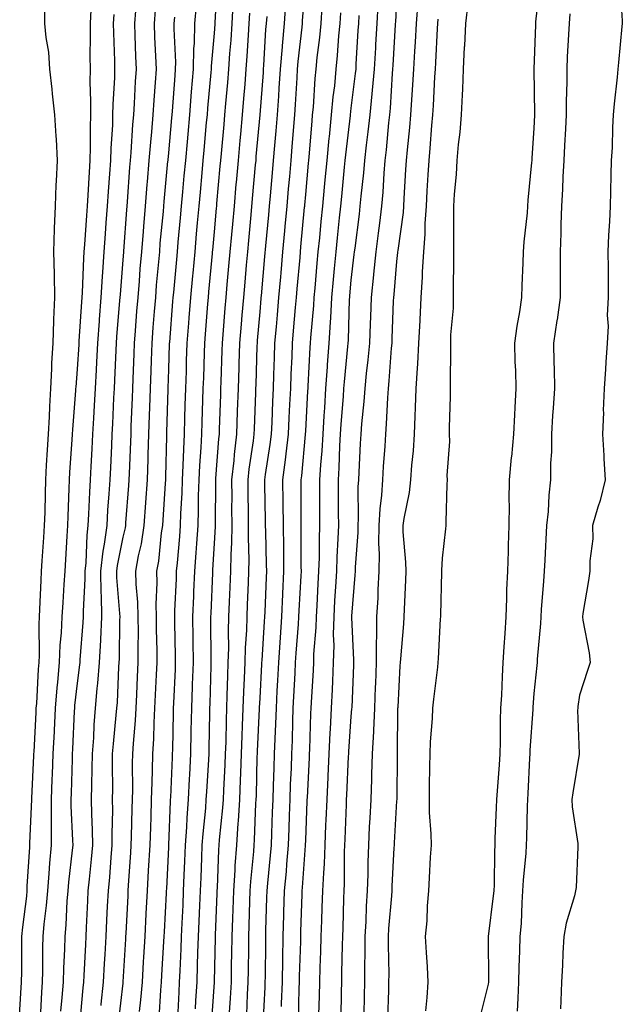
# Model space of a CAD drawing. Units: inches. Extents: x 952643 to 955283, y 7319018 to 7321658.
# Drawn here: x 953095 to 953227, y 7321077 to 7321293 of the extents above; entities that cross this region are included whole.
import ezdxf

# ---------------------------------------------------------------- set-up
doc = ezdxf.new("R2010")
doc.units = ezdxf.units.IN
doc.header["$MEASUREMENT"] = 0
doc.layers.add('Contour_95267319', color=7, linetype='Continuous', true_color=0xa2a9d2)

msp = doc.modelspace()

# ---------------------------------------------------------------- linework, layer by layer
at = {"layer": 'Contour_95267319'}
for points in [[(953125.95, 7321074.02, 3297), (953126.31, 7321080.18, 3297), (953126.46, 7321081.92, 3297), (953126.55, 7321083.42, 3297), (953126.96, 7321090.83, 3297), (953127.01, 7321091.92, 3297), (953127.07, 7321092.9, 3297), (953127.54, 7321101.41, 3297), (953127.56, 7321101.92, 3297), (953127.59, 7321102.38, 3297), (953128.05, 7321111.5, 3297), (953128.07, 7321111.9, 3297), (953128.07, 7321111.94, 3297), (953128.42, 7321121.54, 3297), (953128.45, 7321121.92, 3297), (953128.47, 7321122.34, 3297), (953128.84, 7321131.13, 3297), (953128.89, 7321131.92, 3297), (953128.9, 7321132.77, 3297), (953129.08, 7321140.89, 3297), (953129.09, 7321141.92, 3297), (953129.13, 7321143, 3297), (953129.5, 7321150.48, 3297), (953129.54, 7321151.92, 3297), (953129.52, 7321153.39, 3297), (953129.36, 7321160.61, 3297), (953129.34, 7321161.92, 3297), (953129.4, 7321163.27, 3297), (953129.7, 7321170.27, 3297), (953129.77, 7321171.92, 3297), (953129.92, 7321173.78, 3297), (953130.45, 7321179.52, 3297), (953130.63, 7321181.92, 3297), (953130.72, 7321184.59, 3297), (953130.96, 7321189.01, 3297), (953131.06, 7321191.92, 3297), (953131.21, 7321195.08, 3297), (953131.31, 7321198.66, 3297), (953131.48, 7321201.92, 3297), (953131.59, 7321205.46, 3297), (953131.66, 7321208.31, 3297), (953131.77, 7321211.92, 3297), (953131.89, 7321215.76, 3297), (953131.96, 7321218.01, 3297), (953132.07, 7321221.92, 3297), (953132.43, 7321226.3, 3297), (953132.52, 7321227.45, 3297), (953132.88, 7321231.92, 3297), (953133.31, 7321236.65, 3297), (953133.37, 7321237.24, 3297), (953133.8, 7321241.92, 3297), (953134.15, 7321245.82, 3297), (953134.37, 7321248.24, 3297), (953134.71, 7321251.92, 3297), (953134.98, 7321254.99, 3297), (953135.36, 7321259.23, 3297), (953135.61, 7321261.92, 3297), (953135.8, 7321264.17, 3297), (953136.34, 7321270.21, 3297), (953136.5, 7321271.92, 3297), (953136.61, 7321273.36, 3297), (953137.31, 7321281.18, 3297), (953137.38, 7321281.92, 3297), (953137.39, 7321282.58, 3297), (953138.05, 7321289.77, 3297), (953138.22, 7321291.75, 3297), (953138.23, 7321291.92, 3297), (953138.24, 7321292.11, 3297), (953138.69, 7321301.27, 3297)], [(953145.12, 7321074.85, 3292), (953145.33, 7321079.19, 3292), (953145.47, 7321081.92, 3292), (953145.51, 7321084.46, 3292), (953145.56, 7321089.42, 3292), (953145.6, 7321091.92, 3292), (953145.68, 7321094.3, 3292), (953145.81, 7321099.68, 3292), (953145.88, 7321101.92, 3292), (953146.02, 7321103.95, 3292), (953146.67, 7321110.54, 3292), (953146.77, 7321111.92, 3292), (953146.86, 7321113.11, 3292), (953147.15, 7321121.02, 3292), (953147.21, 7321121.92, 3292), (953147.24, 7321122.73, 3292), (953147.44, 7321131.31, 3292), (953147.46, 7321131.92, 3292), (953147.48, 7321132.49, 3292), (953147.93, 7321141.8, 3292), (953147.93, 7321141.92, 3292), (953147.94, 7321142.03, 3292), (953148.05, 7321144.15, 3292), (953148.44, 7321151.53, 3292), (953148.46, 7321151.92, 3292), (953148.49, 7321152.36, 3292), (953149.04, 7321160.93, 3292), (953149.11, 7321161.92, 3292), (953149.16, 7321163.03, 3292), (953149.43, 7321170.54, 3292), (953149.5, 7321171.92, 3292), (953149.48, 7321173.35, 3292), (953149.29, 7321180.68, 3292), (953149.27, 7321181.92, 3292), (953149.26, 7321183.13, 3292), (953149.08, 7321190.89, 3292), (953149.07, 7321191.92, 3292), (953149.21, 7321193.09, 3292), (953150.28, 7321199.69, 3292), (953150.55, 7321201.92, 3292), (953150.67, 7321204.54, 3292), (953150.83, 7321209.13, 3292), (953150.96, 7321211.92, 3292), (953151.08, 7321214.95, 3292), (953151.19, 7321218.77, 3292), (953151.32, 7321221.92, 3292), (953151.62, 7321225.49, 3292), (953151.85, 7321228.12, 3292), (953152.17, 7321231.92, 3292), (953152.58, 7321236.45, 3292), (953152.66, 7321237.31, 3292), (953153.07, 7321241.92, 3292), (953153.48, 7321246.49, 3292), (953153.57, 7321247.44, 3292), (953153.97, 7321251.92, 3292), (953154.31, 7321255.67, 3292), (953154.55, 7321258.42, 3292), (953154.87, 7321261.92, 3292), (953155.11, 7321264.86, 3292), (953155.43, 7321269.31, 3292), (953155.65, 7321271.92, 3292), (953155.8, 7321274.17, 3292), (953156.15, 7321280.02, 3292), (953156.27, 7321281.92, 3292), (953156.41, 7321283.56, 3292), (953157.26, 7321291.13, 3292), (953157.33, 7321291.92, 3292), (953157.38, 7321292.59, 3292), (953158.05, 7321301.07, 3292)], [(953209.39, 7321300.59, 3284), (953208.43, 7321292.31, 3284), (953208.4, 7321291.92, 3284), (953208.38, 7321291.59, 3284), (953208.05, 7321281.92, 3284), (953208.18, 7321272.04, 3284), (953208.18, 7321271.92, 3284), (953208.17, 7321271.8, 3284), (953208.05, 7321268.96, 3284), (953207.58, 7321262.38, 3284), (953207.59, 7321261.92, 3284), (953207.56, 7321261.43, 3284), (953206.75, 7321253.22, 3284), (953206.68, 7321251.92, 3284), (953206.58, 7321250.45, 3284), (953205.86, 7321244.11, 3284), (953205.72, 7321241.92, 3284), (953205.65, 7321239.51, 3284), (953205.43, 7321234.54, 3284), (953205.35, 7321231.92, 3284), (953204.9, 7321228.77, 3284), (953204.33, 7321225.64, 3284), (953203.83, 7321221.92, 3284), (953203.92, 7321217.79, 3284), (953204.05, 7321215.92, 3284), (953204.13, 7321211.92, 3284), (953203.92, 7321207.79, 3284), (953203.78, 7321206.19, 3284), (953203.57, 7321201.92, 3284), (953203.12, 7321196.99, 3284), (953203.11, 7321196.86, 3284), (953202.63, 7321191.92, 3284), (953202.59, 7321187.37, 3284), (953202.63, 7321186.5, 3284), (953202.59, 7321181.92, 3284), (953202.44, 7321177.53, 3284), (953202.42, 7321176.3, 3284), (953202.29, 7321171.92, 3284), (953202.09, 7321167.87, 3284), (953202.06, 7321165.94, 3284), (953201.89, 7321161.92, 3284), (953201.66, 7321158.31, 3284), (953201.51, 7321155.38, 3284), (953201.29, 7321151.92, 3284), (953201.11, 7321148.86, 3284), (953200.94, 7321144.81, 3284), (953200.76, 7321141.92, 3284), (953200.68, 7321139.3, 3284), (953200.66, 7321134.53, 3284), (953200.57, 7321131.92, 3284), (953200.42, 7321129.55, 3284), (953199.98, 7321123.85, 3284), (953199.86, 7321121.92, 3284), (953199.81, 7321120.17, 3284), (953199.53, 7321113.4, 3284), (953199.49, 7321111.92, 3284), (953199.41, 7321110.56, 3284), (953199.33, 7321103.2, 3284), (953199.26, 7321101.92, 3284), (953199.17, 7321100.79, 3284), (953198.07, 7321091.93, 3284), (953198.06, 7321091.92, 3284), (953198.06, 7321091.91, 3284), (953198.08, 7321081.95, 3284), (953198.08, 7321081.89, 3284), (953198.05, 7321081.44, 3284), (953196.13, 7321073.84, 3284)], [(953226.89, 7321300.76, 3286), (953227.44, 7321292.52, 3286), (953227.43, 7321291.92, 3286), (953227.37, 7321291.24, 3286), (953226.59, 7321283.38, 3286), (953226.44, 7321281.92, 3286), (953226.3, 7321280.17, 3286), (953225.64, 7321274.34, 3286), (953225.45, 7321271.92, 3286), (953225.28, 7321269.14, 3286), (953225.22, 7321264.75, 3286), (953225.01, 7321261.92, 3286), (953224.9, 7321258.77, 3286), (953224.88, 7321255.09, 3286), (953224.76, 7321251.92, 3286), (953224.63, 7321248.5, 3286), (953224.42, 7321245.55, 3286), (953224.3, 7321241.92, 3286), (953224.35, 7321238.22, 3286), (953224.31, 7321235.66, 3286), (953224.36, 7321231.92, 3286), (953224.16, 7321228.03, 3286), (953224.35, 7321225.62, 3286), (953224.09, 7321221.92, 3286), (953223.82, 7321217.69, 3286), (953223.75, 7321216.22, 3286), (953223.45, 7321211.92, 3286), (953223.28, 7321207.15, 3286), (953223.29, 7321206.68, 3286), (953223.11, 7321201.92, 3286), (953223.41, 7321197.28, 3286), (953223.4, 7321196.57, 3286), (953223.66, 7321191.92, 3286), (953222.57, 7321187.4, 3286), (953222.07, 7321185.94, 3286), (953220.94, 7321181.92, 3286), (953220.97, 7321179, 3286), (953220.32, 7321174.19, 3286), (953220.34, 7321171.92, 3286), (953220.05, 7321169.92, 3286), (953218.82, 7321162.69, 3286), (953218.7, 7321161.92, 3286), (953218.79, 7321161.18, 3286), (953220.17, 7321154.04, 3286), (953220.37, 7321151.92, 3286), (953219.81, 7321150.16, 3286), (953218.05, 7321144.78, 3286), (953217.71, 7321142.26, 3286), (953217.67, 7321141.92, 3286), (953217.65, 7321141.52, 3286), (953217.97, 7321132, 3286), (953217.97, 7321131.92, 3286), (953217.96, 7321131.83, 3286), (953216.57, 7321123.4, 3286), (953216.39, 7321121.92, 3286), (953216.48, 7321120.34, 3286), (953217.71, 7321112.26, 3286), (953217.73, 7321111.92, 3286), (953217.69, 7321111.56, 3286), (953217.31, 7321102.66, 3286), (953217.21, 7321101.92, 3286), (953216.99, 7321100.85, 3286), (953215.11, 7321094.86, 3286), (953214.61, 7321091.92, 3286), (953214.41, 7321088.27, 3286), (953214.33, 7321085.65, 3286), (953214.1, 7321081.92, 3286), (953213.95, 7321077.82, 3286), (953213.93, 7321076.05, 3286)], [(953121.62, 7321075.49, 3298), (953121.94, 7321078.04, 3298), (953122.27, 7321081.92, 3298), (953122.52, 7321086.39, 3298), (953122.58, 7321087.39, 3298), (953122.84, 7321091.92, 3298), (953123.1, 7321096.87, 3298), (953123.11, 7321096.98, 3298), (953123.37, 7321101.92, 3298), (953123.63, 7321106.34, 3298), (953123.94, 7321111.92, 3298), (953124.08, 7321115.89, 3298), (953124.16, 7321118.03, 3298), (953124.29, 7321121.92, 3298), (953124.37, 7321125.61, 3298), (953124.49, 7321128.36, 3298), (953124.56, 7321131.92, 3298), (953124.76, 7321135.21, 3298), (953124.84, 7321138.71, 3298), (953125.02, 7321141.92, 3298), (953125.15, 7321144.82, 3298), (953125.37, 7321149.24, 3298), (953125.49, 7321151.92, 3298), (953125.48, 7321154.49, 3298), (953125.36, 7321159.24, 3298), (953125.35, 7321161.92, 3298), (953125.29, 7321164.68, 3298), (953125.5, 7321169.37, 3298), (953125.43, 7321171.92, 3298), (953125.83, 7321174.14, 3298), (953126.48, 7321180.35, 3298), (953126.73, 7321181.92, 3298), (953126.82, 7321183.15, 3298), (953127.3, 7321191.17, 3298), (953127.36, 7321191.92, 3298), (953127.38, 7321192.59, 3298), (953127.62, 7321201.5, 3298), (953127.64, 7321201.92, 3298), (953127.65, 7321202.32, 3298), (953127.91, 7321211.78, 3298), (953127.92, 7321211.92, 3298), (953127.92, 7321212.05, 3298), (953128.05, 7321216.09, 3298), (953128.23, 7321221.74, 3298), (953128.23, 7321221.92, 3298), (953128.25, 7321222.12, 3298), (953128.96, 7321231.02, 3298), (953129.03, 7321231.92, 3298), (953129.12, 7321232.99, 3298), (953129.78, 7321240.19, 3298), (953129.94, 7321241.92, 3298), (953130.13, 7321244, 3298), (953130.62, 7321249.35, 3298), (953130.85, 7321251.92, 3298), (953131.13, 7321255, 3298), (953131.45, 7321258.52, 3298), (953131.75, 7321261.92, 3298), (953132.11, 7321265.98, 3298), (953132.27, 7321267.7, 3298), (953132.64, 7321271.92, 3298), (953133.04, 7321276.92, 3298), (953133.45, 7321281.92, 3298), (953133.55, 7321286.42, 3298), (953133.66, 7321287.52, 3298), (953133.76, 7321291.92, 3298), (953134.15, 7321295.82, 3298)], [(953129.99, 7321073.86, 3296), (953130.29, 7321079.68, 3296), (953130.42, 7321081.92, 3296), (953130.51, 7321084.38, 3296), (953130.76, 7321089.22, 3296), (953130.85, 7321091.92, 3296), (953130.98, 7321094.85, 3296), (953131.17, 7321098.8, 3296), (953131.3, 7321101.92, 3296), (953131.45, 7321105.32, 3296), (953131.59, 7321108.38, 3296), (953131.73, 7321111.92, 3296), (953132, 7321115.87, 3296), (953132.07, 7321117.9, 3296), (953132.36, 7321121.92, 3296), (953132.6, 7321126.47, 3296), (953132.63, 7321127.34, 3296), (953132.88, 7321131.92, 3296), (953132.98, 7321136.85, 3296), (953132.98, 7321136.99, 3296), (953133.08, 7321141.92, 3296), (953133.26, 7321146.71, 3296), (953133.27, 7321147.14, 3296), (953133.45, 7321151.92, 3296), (953133.38, 7321156.59, 3296), (953133.38, 7321157.25, 3296), (953133.31, 7321161.92, 3296), (953133.51, 7321166.47, 3296), (953133.55, 7321167.41, 3296), (953133.74, 7321171.92, 3296), (953134.05, 7321175.92, 3296), (953134.16, 7321178.03, 3296), (953134.45, 7321181.92, 3296), (953134.56, 7321185.41, 3296), (953134.59, 7321188.46, 3296), (953134.7, 7321191.92, 3296), (953134.86, 7321195.11, 3296), (953135.16, 7321199.03, 3296), (953135.31, 7321201.92, 3296), (953135.38, 7321204.58, 3296), (953135.54, 7321209.41, 3296), (953135.61, 7321211.92, 3296), (953135.69, 7321214.28, 3296), (953135.85, 7321219.73, 3296), (953135.92, 7321221.92, 3296), (953136.09, 7321223.88, 3296), (953136.63, 7321230.5, 3296), (953136.74, 7321231.92, 3296), (953136.85, 7321233.12, 3296), (953137.62, 7321241.49, 3296), (953137.66, 7321241.92, 3296), (953137.69, 7321242.28, 3296), (953138.05, 7321246.27, 3296), (953138.52, 7321251.45, 3296), (953138.56, 7321251.92, 3296), (953138.61, 7321252.48, 3296), (953139.34, 7321260.63, 3296), (953139.46, 7321261.92, 3296), (953139.59, 7321263.46, 3296), (953140.16, 7321269.81, 3296), (953140.34, 7321271.92, 3296), (953140.56, 7321274.42, 3296), (953140.96, 7321279.01, 3296), (953141.2, 7321281.92, 3296), (953141.45, 7321285.32, 3296), (953141.69, 7321288.28, 3296), (953141.95, 7321291.92, 3296), (953142.17, 7321296.04, 3296)], [(953141.37, 7321075.24, 3293), (953141.57, 7321078.4, 3293), (953141.76, 7321081.92, 3293), (953141.82, 7321085.69, 3293), (953141.88, 7321088.09, 3293), (953141.95, 7321091.92, 3293), (953142.07, 7321095.94, 3293), (953142.14, 7321097.83, 3293), (953142.27, 7321101.92, 3293), (953142.57, 7321106.45, 3293), (953142.61, 7321107.36, 3293), (953142.94, 7321111.92, 3293), (953143.27, 7321116.7, 3293), (953143.29, 7321117.16, 3293), (953143.61, 7321121.92, 3293), (953143.78, 7321126.19, 3293), (953143.82, 7321127.69, 3293), (953143.99, 7321131.92, 3293), (953144.11, 7321135.86, 3293), (953144.22, 7321138.09, 3293), (953144.34, 7321141.92, 3293), (953144.48, 7321145.49, 3293), (953144.63, 7321148.51, 3293), (953144.77, 7321151.92, 3293), (953144.87, 7321155.11, 3293), (953145.12, 7321158.99, 3293), (953145.21, 7321161.92, 3293), (953145.33, 7321164.65, 3293), (953145.5, 7321169.37, 3293), (953145.6, 7321171.92, 3293), (953145.64, 7321174.33, 3293), (953145.51, 7321179.38, 3293), (953145.55, 7321181.92, 3293), (953145.53, 7321184.44, 3293), (953145.42, 7321189.29, 3293), (953145.41, 7321191.92, 3293), (953145.67, 7321194.3, 3293), (953146.62, 7321200.49, 3293), (953146.79, 7321201.92, 3293), (953146.83, 7321203.14, 3293), (953147.12, 7321210.99, 3293), (953147.15, 7321211.92, 3293), (953147.18, 7321212.79, 3293), (953147.45, 7321221.32, 3293), (953147.47, 7321221.92, 3293), (953147.51, 7321222.46, 3293), (953148.05, 7321228.75, 3293), (953148.29, 7321231.67, 3293), (953148.32, 7321231.92, 3293), (953148.34, 7321232.22, 3293), (953149.12, 7321240.85, 3293), (953149.34, 7321243.21, 3293), (953149.94, 7321250.02, 3293), (953150.12, 7321251.92, 3293), (953150.33, 7321254.19, 3293), (953150.76, 7321259.2, 3293), (953151.01, 7321261.92, 3293), (953151.27, 7321265.15, 3293), (953151.57, 7321268.4, 3293), (953151.85, 7321271.92, 3293), (953152.13, 7321276, 3293), (953152.26, 7321277.71, 3293), (953152.55, 7321281.92, 3293), (953152.95, 7321286.83, 3293), (953152.97, 7321287, 3293), (953153.4, 7321291.92, 3293), (953153.69, 7321296.27, 3293)], [(953148.76, 7321072.63, 3291), (953149.15, 7321080.82, 3291), (953149.19, 7321081.92, 3291), (953149.21, 7321083.09, 3291), (953149.29, 7321090.68, 3291), (953149.31, 7321091.92, 3291), (953149.35, 7321093.22, 3291), (953149.54, 7321100.43, 3291), (953149.58, 7321101.92, 3291), (953149.74, 7321103.6, 3291), (953150.34, 7321109.63, 3291), (953150.54, 7321111.92, 3291), (953150.64, 7321114.5, 3291), (953150.8, 7321119.16, 3291), (953150.9, 7321121.92, 3291), (953151.01, 7321124.88, 3291), (953151.11, 7321128.86, 3291), (953151.21, 7321131.92, 3291), (953151.34, 7321135.21, 3291), (953151.51, 7321138.46, 3291), (953151.63, 7321141.92, 3291), (953151.83, 7321145.7, 3291), (953151.95, 7321148.02, 3291), (953152.15, 7321151.92, 3291), (953152.45, 7321156.33, 3291), (953152.53, 7321157.44, 3291), (953152.84, 7321161.92, 3291), (953153.07, 7321166.91, 3291), (953153.07, 7321166.94, 3291), (953153.29, 7321171.92, 3291), (953153.24, 7321176.73, 3291), (953153.24, 7321177.11, 3291), (953153.18, 7321181.92, 3291), (953153.12, 7321186.85, 3291), (953153.12, 7321186.99, 3291), (953153.06, 7321191.92, 3291), (953153.65, 7321196.33, 3291), (953153.76, 7321197.63, 3291), (953154.28, 7321201.92, 3291), (953154.45, 7321205.53, 3291), (953154.6, 7321208.47, 3291), (953154.76, 7321211.92, 3291), (953154.88, 7321215.09, 3291), (953155.05, 7321218.92, 3291), (953155.17, 7321221.92, 3291), (953155.39, 7321224.58, 3291), (953155.84, 7321229.71, 3291), (953156.03, 7321231.92, 3291), (953156.19, 7321233.78, 3291), (953156.82, 7321240.68, 3291), (953156.93, 7321241.92, 3291), (953157.01, 7321242.95, 3291), (953157.8, 7321251.67, 3291), (953157.83, 7321251.92, 3291), (953157.84, 7321252.13, 3291), (953158.05, 7321254.46, 3291), (953158.68, 7321261.29, 3291), (953158.74, 7321261.92, 3291), (953158.81, 7321262.69, 3291), (953159.44, 7321270.53, 3291), (953159.57, 7321271.92, 3291), (953159.73, 7321273.6, 3291), (953160.15, 7321279.83, 3291), (953160.35, 7321281.92, 3291), (953160.6, 7321284.47, 3291), (953161.15, 7321288.82, 3291), (953161.43, 7321291.92, 3291), (953161.69, 7321295.56, 3291)], [(953160.9, 7321074.77, 3288), (953161.05, 7321078.92, 3288), (953161.13, 7321081.92, 3288), (953161.22, 7321085.09, 3288), (953161.35, 7321088.61, 3288), (953161.45, 7321091.92, 3288), (953161.57, 7321095.44, 3288), (953161.67, 7321098.29, 3288), (953161.8, 7321101.92, 3288), (953161.99, 7321105.86, 3288), (953162.15, 7321107.82, 3288), (953162.34, 7321111.92, 3288), (953162.5, 7321116.37, 3288), (953162.54, 7321117.42, 3288), (953162.72, 7321121.92, 3288), (953162.95, 7321126.82, 3288), (953162.96, 7321127.01, 3288), (953163.2, 7321131.92, 3288), (953163.42, 7321136.55, 3288), (953163.48, 7321137.35, 3288), (953163.7, 7321141.92, 3288), (953163.92, 7321146.05, 3288), (953163.99, 7321147.86, 3288), (953164.18, 7321151.92, 3288), (953164.27, 7321155.69, 3288), (953164.18, 7321158.05, 3288), (953164.26, 7321161.92, 3288), (953164.47, 7321165.5, 3288), (953164.64, 7321168.52, 3288), (953164.84, 7321171.92, 3288), (953164.93, 7321175.04, 3288), (953165.19, 7321179.06, 3288), (953165.28, 7321181.92, 3288), (953165.27, 7321184.7, 3288), (953165.24, 7321189.1, 3288), (953165.23, 7321191.92, 3288), (953165.39, 7321194.57, 3288), (953165.56, 7321199.43, 3288), (953165.71, 7321201.92, 3288), (953165.85, 7321204.12, 3288), (953166.32, 7321210.19, 3288), (953166.44, 7321211.92, 3288), (953166.55, 7321213.43, 3288), (953167.3, 7321221.17, 3288), (953167.36, 7321221.92, 3288), (953167.4, 7321222.57, 3288), (953167.67, 7321231.54, 3288), (953167.7, 7321231.92, 3288), (953167.73, 7321232.24, 3288), (953168.05, 7321235.71, 3288), (953168.69, 7321241.28, 3288), (953168.75, 7321241.92, 3288), (953168.86, 7321242.73, 3288), (953169.81, 7321250.17, 3288), (953170.02, 7321251.92, 3288), (953170.22, 7321254.08, 3288), (953170.79, 7321259.18, 3288), (953171.02, 7321261.92, 3288), (953171.39, 7321265.26, 3288), (953171.77, 7321268.2, 3288), (953172.18, 7321271.92, 3288), (953172.61, 7321276.48, 3288), (953172.71, 7321277.27, 3288), (953173.12, 7321281.92, 3288), (953173.39, 7321286.58, 3288), (953173.44, 7321287.31, 3288), (953173.71, 7321291.92, 3288), (953173.95, 7321296.02, 3288)], [(953165.8, 7321074.16, 3287), (953165.89, 7321079.76, 3287), (953165.94, 7321081.92, 3287), (953166, 7321083.97, 3287), (953166.13, 7321090, 3287), (953166.17, 7321091.92, 3287), (953166.24, 7321093.73, 3287), (953166.42, 7321100.28, 3287), (953166.47, 7321101.92, 3287), (953166.55, 7321103.43, 3287), (953166.59, 7321110.46, 3287), (953166.66, 7321111.92, 3287), (953166.71, 7321113.26, 3287), (953166.99, 7321120.86, 3287), (953167.02, 7321121.92, 3287), (953167.07, 7321122.9, 3287), (953167.44, 7321131.31, 3287), (953167.47, 7321131.92, 3287), (953167.49, 7321132.47, 3287), (953168.05, 7321140.13, 3287), (953168.19, 7321141.78, 3287), (953168.21, 7321142.07, 3287), (953168.6, 7321151.37, 3287), (953168.62, 7321151.92, 3287), (953168.63, 7321152.49, 3287), (953168.18, 7321161.79, 3287), (953168.18, 7321161.92, 3287), (953168.19, 7321162.06, 3287), (953168.91, 7321171.06, 3287), (953168.95, 7321171.92, 3287), (953168.97, 7321172.83, 3287), (953169.54, 7321180.43, 3287), (953169.56, 7321181.92, 3287), (953169.65, 7321183.52, 3287), (953169.58, 7321190.39, 3287), (953169.68, 7321191.92, 3287), (953169.78, 7321193.65, 3287), (953170.06, 7321199.91, 3287), (953170.18, 7321201.92, 3287), (953170.35, 7321204.22, 3287), (953170.86, 7321209.11, 3287), (953171.06, 7321211.92, 3287), (953171.4, 7321215.27, 3287), (953171.76, 7321218.21, 3287), (953172.11, 7321221.92, 3287), (953172.27, 7321226.14, 3287), (953172.33, 7321227.65, 3287), (953172.47, 7321231.92, 3287), (953172.98, 7321236.86, 3287), (953173, 7321236.97, 3287), (953173.5, 7321241.92, 3287), (953174.01, 7321245.96, 3287), (953174.29, 7321248.16, 3287), (953174.77, 7321251.92, 3287), (953175.03, 7321254.94, 3287), (953175.26, 7321259.12, 3287), (953175.48, 7321261.92, 3287), (953175.75, 7321264.23, 3287), (953176.29, 7321270.16, 3287), (953176.48, 7321271.92, 3287), (953176.61, 7321273.36, 3287), (953177.08, 7321280.95, 3287), (953177.16, 7321281.92, 3287), (953177.21, 7321282.76, 3287), (953177.74, 7321291.61, 3287), (953177.76, 7321291.92, 3287), (953177.77, 7321292.2, 3287), (953178.05, 7321296.93, 3287)], [(953170.88, 7321074.76, 3286), (953170.95, 7321079.02, 3286), (953171.02, 7321081.92, 3286), (953171.03, 7321084.89, 3286), (953171.12, 7321088.86, 3286), (953171.12, 7321091.92, 3286), (953171.3, 7321095.17, 3286), (953171.41, 7321098.57, 3286), (953171.61, 7321101.92, 3286), (953171.72, 7321105.6, 3286), (953171.75, 7321108.22, 3286), (953171.87, 7321111.92, 3286), (953172.07, 7321115.95, 3286), (953172.16, 7321117.8, 3286), (953172.39, 7321121.92, 3286), (953172.52, 7321126.39, 3286), (953172.58, 7321127.39, 3286), (953172.72, 7321131.92, 3286), (953172.95, 7321136.83, 3286), (953172.97, 7321137, 3286), (953173.2, 7321141.92, 3286), (953173.37, 7321146.6, 3286), (953173.39, 7321147.26, 3286), (953173.57, 7321151.92, 3286), (953173.59, 7321156.39, 3286), (953173.65, 7321157.52, 3286), (953173.67, 7321161.92, 3286), (953173.9, 7321166.07, 3286), (953173.95, 7321167.82, 3286), (953174.17, 7321171.92, 3286), (953174.22, 7321175.75, 3286), (953174.1, 7321177.97, 3286), (953174.15, 7321181.92, 3286), (953174.35, 7321185.62, 3286), (953174.73, 7321188.59, 3286), (953174.93, 7321191.92, 3286), (953175.11, 7321194.86, 3286), (953175.46, 7321199.33, 3286), (953175.62, 7321201.92, 3286), (953175.79, 7321204.18, 3286), (953176.03, 7321209.9, 3286), (953176.17, 7321211.92, 3286), (953176.34, 7321213.62, 3286), (953176.89, 7321220.76, 3286), (953177, 7321221.92, 3286), (953177.03, 7321222.94, 3286), (953177.32, 7321231.19, 3286), (953177.35, 7321231.92, 3286), (953177.41, 7321232.56, 3286), (953178.05, 7321239.76, 3286), (953178.26, 7321241.71, 3286), (953178.27, 7321241.92, 3286), (953178.29, 7321242.16, 3286), (953179.47, 7321250.5, 3286), (953179.56, 7321251.92, 3286), (953179.66, 7321253.54, 3286), (953180.03, 7321259.94, 3286), (953180.15, 7321261.92, 3286), (953180.35, 7321264.23, 3286), (953180.86, 7321269.11, 3286), (953181.11, 7321271.92, 3286), (953181.31, 7321275.18, 3286), (953181.54, 7321278.44, 3286), (953181.74, 7321281.92, 3286), (953181.99, 7321285.86, 3286), (953182.12, 7321287.85, 3286), (953182.37, 7321291.92, 3286), (953182.7, 7321296.57, 3286)], [(953184.37, 7321075.6, 3284), (953184.65, 7321078.53, 3284), (953184.92, 7321081.92, 3284), (953184.73, 7321085.24, 3284), (953184.5, 7321088.37, 3284), (953184.3, 7321091.92, 3284), (953184.64, 7321095.33, 3284), (953184.73, 7321098.6, 3284), (953185.02, 7321101.92, 3284), (953185.21, 7321104.76, 3284), (953185.42, 7321109.29, 3284), (953185.59, 7321111.92, 3284), (953185.58, 7321114.39, 3284), (953185.18, 7321119.05, 3284), (953185.17, 7321121.92, 3284), (953185.2, 7321124.77, 3284), (953185.27, 7321129.14, 3284), (953185.3, 7321131.92, 3284), (953185.41, 7321134.56, 3284), (953185.82, 7321139.69, 3284), (953185.93, 7321141.92, 3284), (953186.1, 7321143.87, 3284), (953187.01, 7321150.88, 3284), (953187.11, 7321151.92, 3284), (953187.17, 7321152.8, 3284), (953187.63, 7321161.5, 3284), (953187.66, 7321161.92, 3284), (953187.67, 7321162.3, 3284), (953187.9, 7321171.77, 3284), (953187.9, 7321171.92, 3284), (953187.9, 7321172.07, 3284), (953188.05, 7321174.79, 3284), (953188.79, 7321181.18, 3284), (953188.82, 7321181.92, 3284), (953188.86, 7321182.73, 3284), (953189.08, 7321190.89, 3284), (953189.12, 7321191.92, 3284), (953189.06, 7321192.92, 3284), (953189.64, 7321200.33, 3284), (953189.55, 7321201.92, 3284), (953189.56, 7321203.43, 3284), (953189.77, 7321210.2, 3284), (953189.78, 7321211.92, 3284), (953189.76, 7321213.63, 3284), (953189.86, 7321220.11, 3284), (953189.84, 7321221.92, 3284), (953189.83, 7321223.7, 3284), (953190.42, 7321229.55, 3284), (953190.41, 7321231.92, 3284), (953190.41, 7321234.28, 3284), (953190.5, 7321239.47, 3284), (953190.5, 7321241.92, 3284), (953190.49, 7321244.36, 3284), (953190.54, 7321249.43, 3284), (953190.53, 7321251.92, 3284), (953190.66, 7321254.53, 3284), (953191.12, 7321258.85, 3284), (953191.25, 7321261.92, 3284), (953191.56, 7321265.43, 3284), (953191.87, 7321268.1, 3284), (953192.19, 7321271.92, 3284), (953192.39, 7321276.26, 3284), (953192.48, 7321277.49, 3284), (953192.67, 7321281.92, 3284), (953192.89, 7321286.77, 3284), (953192.92, 7321287.05, 3284), (953193.14, 7321291.92, 3284), (953193.68, 7321296.29, 3284)], [(953095.36, 7321074.61, 3304), (953095.62, 7321079.49, 3304), (953095.76, 7321081.92, 3304), (953095.81, 7321084.16, 3304), (953095.81, 7321089.68, 3304), (953095.87, 7321091.92, 3304), (953096.03, 7321093.94, 3304), (953096.91, 7321100.77, 3304), (953097.01, 7321101.92, 3304), (953097.04, 7321102.92, 3304), (953097.58, 7321111.45, 3304), (953097.6, 7321111.92, 3304), (953097.61, 7321112.36, 3304), (953098.03, 7321121.9, 3304), (953098.03, 7321121.92, 3304), (953098.03, 7321121.94, 3304), (953098.05, 7321122.24, 3304), (953098.48, 7321131.5, 3304), (953098.49, 7321131.92, 3304), (953098.52, 7321132.38, 3304), (953098.96, 7321141.01, 3304), (953099.01, 7321141.92, 3304), (953099.09, 7321142.96, 3304), (953099.5, 7321150.47, 3304), (953099.63, 7321151.92, 3304), (953099.69, 7321153.57, 3304), (953099.61, 7321160.36, 3304), (953099.68, 7321161.92, 3304), (953099.78, 7321163.65, 3304), (953100.05, 7321169.92, 3304), (953100.16, 7321171.92, 3304), (953100.31, 7321174.18, 3304), (953100.68, 7321179.3, 3304), (953100.83, 7321181.92, 3304), (953100.92, 7321184.79, 3304), (953100.99, 7321188.98, 3304), (953101.08, 7321191.92, 3304), (953101.27, 7321195.14, 3304), (953101.46, 7321198.52, 3304), (953101.66, 7321201.92, 3304), (953101.87, 7321205.74, 3304), (953101.94, 7321208.03, 3304), (953102.16, 7321211.92, 3304), (953102.41, 7321216.27, 3304), (953102.43, 7321217.53, 3304), (953102.7, 7321221.92, 3304), (953102.88, 7321226.75, 3304), (953102.87, 7321227.09, 3304), (953103.09, 7321231.92, 3304), (953102.98, 7321236.86, 3304), (953102.97, 7321237, 3304), (953102.85, 7321241.92, 3304), (953103, 7321246.87, 3304), (953102.99, 7321246.98, 3304), (953103.18, 7321251.92, 3304), (953103.37, 7321256.6, 3304), (953103.46, 7321257.34, 3304), (953103.68, 7321261.92, 3304), (953103.4, 7321266.57, 3304), (953103.38, 7321267.25, 3304), (953103.07, 7321271.92, 3304), (953102.59, 7321276.47, 3304), (953102.46, 7321277.51, 3304), (953101.98, 7321281.92, 3304), (953101.73, 7321285.6, 3304), (953101.14, 7321288.83, 3304), (953100.87, 7321291.92, 3304), (953100.89, 7321294.76, 3304)], [(953099.94, 7321073.81, 3303), (953100.24, 7321079.73, 3303), (953100.39, 7321081.92, 3303), (953100.45, 7321084.33, 3303), (953100.46, 7321089.51, 3303), (953100.52, 7321091.92, 3303), (953100.76, 7321094.63, 3303), (953101.27, 7321098.7, 3303), (953101.54, 7321101.92, 3303), (953101.86, 7321105.73, 3303), (953101.99, 7321107.98, 3303), (953102.35, 7321111.92, 3303), (953102.32, 7321116.18, 3303), (953102.37, 7321117.6, 3303), (953102.34, 7321121.92, 3303), (953102.5, 7321126.38, 3303), (953102.55, 7321127.41, 3303), (953102.72, 7321131.92, 3303), (953102.96, 7321136.83, 3303), (953102.97, 7321137, 3303), (953103.21, 7321141.92, 3303), (953103.59, 7321146.38, 3303), (953103.73, 7321147.6, 3303), (953104.12, 7321151.92, 3303), (953104.27, 7321155.7, 3303), (953104.53, 7321158.4, 3303), (953104.69, 7321161.92, 3303), (953104.87, 7321165.1, 3303), (953105.15, 7321169.02, 3303), (953105.32, 7321171.92, 3303), (953105.48, 7321174.49, 3303), (953105.76, 7321179.63, 3303), (953105.9, 7321181.92, 3303), (953105.96, 7321184.01, 3303), (953106.2, 7321190.08, 3303), (953106.26, 7321191.92, 3303), (953106.37, 7321193.6, 3303), (953106.87, 7321200.74, 3303), (953106.95, 7321201.92, 3303), (953107.01, 7321202.97, 3303), (953107.67, 7321211.54, 3303), (953107.69, 7321211.92, 3303), (953107.71, 7321212.26, 3303), (953108.05, 7321216.19, 3303), (953108.39, 7321221.58, 3303), (953108.4, 7321221.92, 3303), (953108.43, 7321222.31, 3303), (953109, 7321230.97, 3303), (953109.07, 7321231.92, 3303), (953109.13, 7321233, 3303), (953109.44, 7321240.53, 3303), (953109.52, 7321241.92, 3303), (953109.64, 7321243.51, 3303), (953110.09, 7321249.87, 3303), (953110.25, 7321251.92, 3303), (953110.4, 7321254.27, 3303), (953110.67, 7321259.31, 3303), (953110.83, 7321261.92, 3303), (953110.91, 7321264.79, 3303), (953110.87, 7321269.1, 3303), (953110.96, 7321271.92, 3303), (953110.99, 7321274.86, 3303), (953110.83, 7321279.13, 3303), (953110.87, 7321281.92, 3303), (953110.84, 7321284.71, 3303), (953110.9, 7321289.07, 3303), (953110.86, 7321291.92, 3303), (953111.01, 7321294.88, 3303)], [(953104.42, 7321075.55, 3302), (953104.7, 7321078.58, 3302), (953104.95, 7321081.92, 3302), (953105.02, 7321084.95, 3302), (953105.23, 7321089.1, 3302), (953105.31, 7321091.92, 3302), (953105.53, 7321094.44, 3302), (953105.77, 7321099.64, 3302), (953105.96, 7321101.92, 3302), (953106.13, 7321103.84, 3302), (953106.97, 7321110.84, 3302), (953107.06, 7321111.92, 3302), (953107.05, 7321112.91, 3302), (953106.65, 7321120.52, 3302), (953106.64, 7321121.92, 3302), (953106.69, 7321123.28, 3302), (953106.91, 7321130.78, 3302), (953106.95, 7321131.92, 3302), (953107.01, 7321132.97, 3302), (953107.39, 7321141.25, 3302), (953107.42, 7321141.92, 3302), (953107.46, 7321142.51, 3302), (953108.05, 7321147.39, 3302), (953108.55, 7321151.42, 3302), (953108.59, 7321151.92, 3302), (953108.62, 7321152.49, 3302), (953109.31, 7321160.67, 3302), (953109.37, 7321161.92, 3302), (953109.34, 7321163.21, 3302), (953109.71, 7321170.26, 3302), (953109.69, 7321171.92, 3302), (953109.9, 7321173.76, 3302), (953110.13, 7321179.84, 3302), (953110.4, 7321181.92, 3302), (953110.55, 7321184.42, 3302), (953110.72, 7321189.26, 3302), (953110.87, 7321191.92, 3302), (953111.03, 7321194.89, 3302), (953111.24, 7321198.72, 3302), (953111.41, 7321201.92, 3302), (953111.59, 7321205.46, 3302), (953111.76, 7321208.21, 3302), (953111.96, 7321211.92, 3302), (953112.17, 7321216.04, 3302), (953112.28, 7321217.7, 3302), (953112.49, 7321221.92, 3302), (953112.84, 7321226.72, 3302), (953112.87, 7321227.1, 3302), (953113.24, 7321231.92, 3302), (953113.5, 7321236.47, 3302), (953113.59, 7321237.45, 3302), (953113.86, 7321241.92, 3302), (953114.15, 7321245.82, 3302), (953114.34, 7321248.21, 3302), (953114.62, 7321251.92, 3302), (953114.83, 7321255.14, 3302), (953115.13, 7321259, 3302), (953115.32, 7321261.92, 3302), (953115.39, 7321264.58, 3302), (953115.75, 7321269.62, 3302), (953115.81, 7321271.92, 3302), (953115.84, 7321274.13, 3302), (953116.21, 7321280.08, 3302), (953116.24, 7321281.92, 3302), (953116.21, 7321283.75, 3302), (953115.99, 7321289.86, 3302), (953115.96, 7321291.92, 3302), (953116.06, 7321293.91, 3302)], [(953108.55, 7321072.42, 3301), (953109.3, 7321080.67, 3301), (953109.43, 7321081.92, 3301), (953109.51, 7321083.38, 3301), (953109.83, 7321090.15, 3301), (953109.92, 7321091.92, 3301), (953110.01, 7321093.89, 3301), (953110.28, 7321099.69, 3301), (953110.38, 7321101.92, 3301), (953110.63, 7321104.49, 3301), (953111.13, 7321108.85, 3301), (953111.39, 7321111.92, 3301), (953111.36, 7321115.23, 3301), (953111.17, 7321118.8, 3301), (953111.14, 7321121.92, 3301), (953111.17, 7321125.04, 3301), (953111.28, 7321128.69, 3301), (953111.32, 7321131.92, 3301), (953111.58, 7321135.45, 3301), (953111.71, 7321138.25, 3301), (953112.01, 7321141.92, 3301), (953112.38, 7321146.25, 3301), (953112.52, 7321147.44, 3301), (953112.88, 7321151.92, 3301), (953113.13, 7321156.84, 3301), (953113.13, 7321157, 3301), (953113.36, 7321161.92, 3301), (953113.27, 7321166.7, 3301), (953113.25, 7321167.11, 3301), (953113.17, 7321171.92, 3301), (953113.66, 7321176.31, 3301), (953113.97, 7321177.84, 3301), (953114.51, 7321181.92, 3301), (953114.7, 7321185.27, 3301), (953114.99, 7321188.86, 3301), (953115.18, 7321191.92, 3301), (953115.32, 7321194.65, 3301), (953115.53, 7321199.4, 3301), (953115.66, 7321201.92, 3301), (953115.77, 7321204.2, 3301), (953116.02, 7321209.89, 3301), (953116.13, 7321211.92, 3301), (953116.22, 7321213.75, 3301), (953116.51, 7321220.37, 3301), (953116.59, 7321221.92, 3301), (953116.68, 7321223.29, 3301), (953117.35, 7321231.22, 3301), (953117.41, 7321231.92, 3301), (953117.43, 7321232.53, 3301), (953118.05, 7321240.16, 3301), (953118.17, 7321241.8, 3301), (953118.18, 7321241.92, 3301), (953118.2, 7321242.06, 3301), (953118.85, 7321251.12, 3301), (953118.92, 7321251.92, 3301), (953119, 7321252.87, 3301), (953119.53, 7321260.44, 3301), (953119.66, 7321261.92, 3301), (953119.8, 7321263.67, 3301), (953120.18, 7321269.79, 3301), (953120.35, 7321271.92, 3301), (953120.51, 7321274.39, 3301), (953120.76, 7321279.2, 3301), (953120.95, 7321281.92, 3301), (953120.84, 7321284.71, 3301), (953120.7, 7321289.27, 3301), (953120.59, 7321291.92, 3301), (953120.83, 7321294.7, 3301)], [(953113.2, 7321076.77, 3300), (953113.25, 7321077.11, 3300), (953113.75, 7321081.92, 3300), (953113.97, 7321086, 3300), (953114.09, 7321087.96, 3300), (953114.3, 7321091.92, 3300), (953114.48, 7321095.49, 3300), (953114.64, 7321098.52, 3300), (953114.82, 7321101.92, 3300), (953115.09, 7321104.88, 3300), (953115.38, 7321109.25, 3300), (953115.62, 7321111.92, 3300), (953115.6, 7321114.38, 3300), (953115.75, 7321119.62, 3300), (953115.72, 7321121.92, 3300), (953115.75, 7321124.22, 3300), (953115.71, 7321129.58, 3300), (953115.74, 7321131.92, 3300), (953115.89, 7321134.08, 3300), (953116.54, 7321140.41, 3300), (953116.65, 7321141.92, 3300), (953116.77, 7321143.2, 3300), (953117.1, 7321150.98, 3300), (953117.18, 7321151.92, 3300), (953117.22, 7321152.75, 3300), (953117.32, 7321161.19, 3300), (953117.36, 7321161.92, 3300), (953117.34, 7321162.63, 3300), (953116.67, 7321170.54, 3300), (953116.65, 7321171.92, 3300), (953116.79, 7321173.18, 3300), (953118.05, 7321179.4, 3300), (953118.53, 7321181.45, 3300), (953118.6, 7321181.92, 3300), (953118.65, 7321182.51, 3300), (953119.29, 7321190.68, 3300), (953119.38, 7321191.92, 3300), (953119.43, 7321193.3, 3300), (953119.71, 7321200.26, 3300), (953119.77, 7321201.92, 3300), (953119.83, 7321203.7, 3300), (953120.07, 7321209.89, 3300), (953120.14, 7321211.92, 3300), (953120.22, 7321214.09, 3300), (953120.44, 7321219.53, 3300), (953120.52, 7321221.92, 3300), (953120.74, 7321224.61, 3300), (953121.07, 7321228.9, 3300), (953121.31, 7321231.92, 3300), (953121.6, 7321235.47, 3300), (953121.8, 7321238.17, 3300), (953122.11, 7321241.92, 3300), (953122.47, 7321246.35, 3300), (953122.55, 7321247.41, 3300), (953122.93, 7321251.92, 3300), (953123.32, 7321256.65, 3300), (953123.38, 7321257.25, 3300), (953123.77, 7321261.92, 3300), (953124.09, 7321265.88, 3300), (953124.31, 7321268.17, 3300), (953124.61, 7321271.92, 3300), (953124.82, 7321275.15, 3300), (953125.13, 7321279.01, 3300), (953125.34, 7321281.92, 3300), (953125.22, 7321284.75, 3300), (953125.01, 7321288.88, 3300), (953124.9, 7321291.92, 3300), (953125.15, 7321294.82, 3300)], [(953117.01, 7321072.96, 3299), (953118.05, 7321081.66, 3299), (953118.08, 7321081.89, 3299), (953118.08, 7321081.95, 3299), (953118.63, 7321091.34, 3299), (953118.66, 7321091.92, 3299), (953118.69, 7321092.56, 3299), (953119.12, 7321100.85, 3299), (953119.17, 7321101.92, 3299), (953119.25, 7321103.12, 3299), (953119.71, 7321110.26, 3299), (953119.81, 7321111.92, 3299), (953119.87, 7321113.74, 3299), (953120.04, 7321119.93, 3299), (953120.11, 7321121.92, 3299), (953120.15, 7321124.02, 3299), (953120.11, 7321129.86, 3299), (953120.15, 7321131.92, 3299), (953120.29, 7321134.16, 3299), (953120.76, 7321139.2, 3299), (953120.92, 7321141.92, 3299), (953121.06, 7321144.93, 3299), (953121.21, 7321148.76, 3299), (953121.35, 7321151.92, 3299), (953121.33, 7321155.21, 3299), (953121.37, 7321158.6, 3299), (953121.35, 7321161.92, 3299), (953121.27, 7321165.15, 3299), (953120.89, 7321169.08, 3299), (953120.81, 7321171.92, 3299), (953121.42, 7321175.29, 3299), (953122.03, 7321177.94, 3299), (953122.67, 7321181.92, 3299), (953123.02, 7321186.89, 3299), (953123.02, 7321186.95, 3299), (953123.36, 7321191.92, 3299), (953123.52, 7321196.45, 3299), (953123.55, 7321197.42, 3299), (953123.7, 7321201.92, 3299), (953123.85, 7321206.12, 3299), (953123.89, 7321207.76, 3299), (953124.04, 7321211.92, 3299), (953124.17, 7321215.8, 3299), (953124.24, 7321218.11, 3299), (953124.38, 7321221.92, 3299), (953124.64, 7321225.32, 3299), (953124.92, 7321228.79, 3299), (953125.17, 7321231.92, 3299), (953125.38, 7321234.59, 3299), (953125.86, 7321239.73, 3299), (953126.05, 7321241.92, 3299), (953126.19, 7321243.77, 3299), (953126.85, 7321250.72, 3299), (953126.96, 7321251.92, 3299), (953127.03, 7321252.94, 3299), (953127.87, 7321261.74, 3299), (953127.89, 7321261.92, 3299), (953127.9, 7321262.07, 3299), (953128.05, 7321263.6, 3299), (953128.73, 7321271.24, 3299), (953128.79, 7321271.92, 3299), (953128.85, 7321272.73, 3299), (953129.43, 7321280.55, 3299), (953129.53, 7321281.92, 3299), (953129.56, 7321283.44, 3299), (953129.22, 7321290.74, 3299), (953129.25, 7321291.92, 3299), (953129.39, 7321293.26, 3299)], [(953133.89, 7321076.09, 3295), (953134, 7321077.87, 3295), (953134.23, 7321081.92, 3295), (953134.37, 7321085.6, 3295), (953134.44, 7321088.31, 3295), (953134.57, 7321091.92, 3295), (953134.72, 7321095.25, 3295), (953134.85, 7321098.72, 3295), (953134.98, 7321101.92, 3295), (953135.11, 7321104.86, 3295), (953135.28, 7321109.15, 3295), (953135.39, 7321111.92, 3295), (953135.56, 7321114.41, 3295), (953136.13, 7321119.99, 3295), (953136.26, 7321121.92, 3295), (953136.35, 7321123.62, 3295), (953136.82, 7321130.68, 3295), (953136.89, 7321131.92, 3295), (953136.91, 7321133.06, 3295), (953137.04, 7321140.91, 3295), (953137.06, 7321141.92, 3295), (953137.09, 7321142.87, 3295), (953137.33, 7321151.2, 3295), (953137.36, 7321151.92, 3295), (953137.35, 7321152.62, 3295), (953137.29, 7321161.16, 3295), (953137.28, 7321161.92, 3295), (953137.31, 7321162.66, 3295), (953137.69, 7321171.56, 3295), (953137.71, 7321171.92, 3295), (953137.73, 7321172.24, 3295), (953138.05, 7321178.02, 3295), (953138.25, 7321181.72, 3295), (953138.26, 7321181.92, 3295), (953138.25, 7321182.12, 3295), (953138.33, 7321191.63, 3295), (953138.33, 7321191.92, 3295), (953138.37, 7321192.24, 3295), (953139.03, 7321200.95, 3295), (953139.13, 7321201.92, 3295), (953139.17, 7321203.05, 3295), (953139.42, 7321210.56, 3295), (953139.46, 7321211.92, 3295), (953139.51, 7321213.38, 3295), (953139.72, 7321220.25, 3295), (953139.78, 7321221.92, 3295), (953139.93, 7321223.8, 3295), (953140.4, 7321229.57, 3295), (953140.6, 7321231.92, 3295), (953140.86, 7321234.73, 3295), (953141.22, 7321238.75, 3295), (953141.52, 7321241.92, 3295), (953141.86, 7321245.72, 3295), (953142.05, 7321247.92, 3295), (953142.42, 7321251.92, 3295), (953142.84, 7321256.71, 3295), (953142.87, 7321257.1, 3295), (953143.3, 7321261.92, 3295), (953143.69, 7321266.28, 3295), (953143.82, 7321267.69, 3295), (953144.2, 7321271.92, 3295), (953144.5, 7321275.47, 3295), (953144.75, 7321278.62, 3295), (953145.02, 7321281.92, 3295), (953145.23, 7321284.74, 3295), (953145.49, 7321289.36, 3295), (953145.67, 7321291.92, 3295), (953145.78, 7321294.18, 3295)], [(953137.44, 7321072.52, 3294), (953138.05, 7321081.92, 3294), (953138.05, 7321081.96, 3294), (953138.28, 7321091.68, 3294), (953138.29, 7321091.92, 3294), (953138.29, 7321092.17, 3294), (953138.64, 7321101.33, 3294), (953138.66, 7321101.92, 3294), (953138.69, 7321102.57, 3294), (953139.04, 7321110.93, 3294), (953139.1, 7321111.92, 3294), (953139.18, 7321113.06, 3294), (953139.88, 7321120.09, 3294), (953140, 7321121.92, 3294), (953140.08, 7321123.96, 3294), (953140.41, 7321129.55, 3294), (953140.51, 7321131.92, 3294), (953140.59, 7321134.46, 3294), (953140.67, 7321139.3, 3294), (953140.75, 7321141.92, 3294), (953140.85, 7321144.73, 3294), (953140.97, 7321149, 3294), (953141.09, 7321151.92, 3294), (953141.17, 7321155.04, 3294), (953141.15, 7321158.82, 3294), (953141.24, 7321161.92, 3294), (953141.38, 7321165.25, 3294), (953141.52, 7321168.45, 3294), (953141.65, 7321171.92, 3294), (953141.71, 7321175.58, 3294), (953141.85, 7321178.12, 3294), (953141.9, 7321181.92, 3294), (953141.88, 7321185.74, 3294), (953141.9, 7321188.07, 3294), (953141.87, 7321191.92, 3294), (953142.35, 7321196.21, 3294), (953142.44, 7321197.53, 3294), (953142.96, 7321201.92, 3294), (953143.13, 7321206.84, 3294), (953143.14, 7321207.01, 3294), (953143.3, 7321211.92, 3294), (953143.45, 7321216.52, 3294), (953143.48, 7321217.35, 3294), (953143.63, 7321221.92, 3294), (953143.97, 7321226.01, 3294), (953144.13, 7321228, 3294), (953144.46, 7321231.92, 3294), (953144.76, 7321235.21, 3294), (953145.1, 7321238.97, 3294), (953145.36, 7321241.92, 3294), (953145.59, 7321244.38, 3294), (953146.09, 7321249.96, 3294), (953146.41, 7321253.56, 3294), (953147.07, 7321260.94, 3294), (953147.16, 7321261.92, 3294), (953147.23, 7321262.74, 3294), (953148.05, 7321271.92, 3294), (953148.77, 7321281.2, 3294), (953148.82, 7321281.92, 3294), (953148.89, 7321282.76, 3294), (953149.35, 7321290.62, 3294), (953149.47, 7321291.92, 3294), (953149.57, 7321293.44, 3294)], [(953152.74, 7321076.61, 3290), (953152.77, 7321077.2, 3290), (953152.94, 7321081.92, 3290), (953153.04, 7321086.91, 3290), (953153.04, 7321086.93, 3290), (953153.14, 7321091.92, 3290), (953153.28, 7321096.69, 3290), (953153.29, 7321097.16, 3290), (953153.44, 7321101.92, 3290), (953153.81, 7321106.16, 3290), (953153.93, 7321107.79, 3290), (953154.28, 7321111.92, 3290), (953154.41, 7321115.56, 3290), (953154.51, 7321118.38, 3290), (953154.63, 7321121.92, 3290), (953154.75, 7321125.23, 3290), (953154.91, 7321128.78, 3290), (953155.02, 7321131.92, 3290), (953155.13, 7321134.84, 3290), (953155.23, 7321139.1, 3290), (953155.34, 7321141.92, 3290), (953155.46, 7321144.5, 3290), (953155.73, 7321149.6, 3290), (953155.85, 7321151.92, 3290), (953155.99, 7321153.98, 3290), (953156.46, 7321160.33, 3290), (953156.58, 7321161.92, 3290), (953156.63, 7321163.34, 3290), (953157.05, 7321170.92, 3290), (953157.1, 7321171.92, 3290), (953157.09, 7321172.88, 3290), (953157.09, 7321180.96, 3290), (953157.07, 7321181.92, 3290), (953157.06, 7321182.91, 3290), (953157.07, 7321190.95, 3290), (953157.06, 7321191.92, 3290), (953157.18, 7321192.79, 3290), (953158.01, 7321201.88, 3290), (953158.01, 7321201.92, 3290), (953158.01, 7321201.95, 3290), (953158.05, 7321202.61, 3290), (953158.54, 7321211.44, 3290), (953158.57, 7321211.92, 3290), (953158.61, 7321212.48, 3290), (953159.02, 7321220.95, 3290), (953159.09, 7321221.92, 3290), (953159.15, 7321223.03, 3290), (953159.8, 7321230.17, 3290), (953159.91, 7321231.92, 3290), (953160.09, 7321233.96, 3290), (953160.58, 7321239.39, 3290), (953160.81, 7321241.92, 3290), (953161.12, 7321244.99, 3290), (953161.44, 7321248.53, 3290), (953161.78, 7321251.92, 3290), (953162.17, 7321256.04, 3290), (953162.32, 7321257.65, 3290), (953162.73, 7321261.92, 3290), (953163.2, 7321266.77, 3290), (953163.24, 7321267.11, 3290), (953163.72, 7321271.92, 3290), (953164.09, 7321275.88, 3290), (953164.4, 7321278.27, 3290), (953164.76, 7321281.92, 3290), (953165.05, 7321284.92, 3290), (953165.32, 7321289.19, 3290), (953165.57, 7321291.92, 3290), (953165.74, 7321294.24, 3290)], [(953156.44, 7321073.53, 3289), (953156.64, 7321080.51, 3289), (953156.69, 7321081.92, 3289), (953156.72, 7321083.25, 3289), (953156.95, 7321090.82, 3289), (953156.98, 7321091.92, 3289), (953157.01, 7321092.97, 3289), (953157.26, 7321101.13, 3289), (953157.29, 7321101.92, 3289), (953157.35, 7321102.62, 3289), (953158.01, 7321111.88, 3289), (953158.01, 7321111.92, 3289), (953158.01, 7321111.95, 3289), (953158.05, 7321113.01, 3289), (953158.39, 7321121.58, 3289), (953158.4, 7321121.92, 3289), (953158.42, 7321122.29, 3289), (953158.88, 7321131.09, 3289), (953158.92, 7321131.92, 3289), (953158.97, 7321132.84, 3289), (953159.18, 7321140.79, 3289), (953159.23, 7321141.92, 3289), (953159.3, 7321143.17, 3289), (953159.73, 7321150.24, 3289), (953159.82, 7321151.92, 3289), (953159.86, 7321153.73, 3289), (953160.34, 7321159.63, 3289), (953160.39, 7321161.92, 3289), (953160.53, 7321164.4, 3289), (953160.8, 7321169.17, 3289), (953160.96, 7321171.92, 3289), (953161.05, 7321174.92, 3289), (953161.05, 7321178.92, 3289), (953161.15, 7321181.92, 3289), (953161.14, 7321185.01, 3289), (953161.15, 7321188.82, 3289), (953161.14, 7321191.92, 3289), (953161.35, 7321195.22, 3289), (953161.64, 7321198.33, 3289), (953161.86, 7321201.92, 3289), (953162.13, 7321206, 3289), (953162.22, 7321207.75, 3289), (953162.5, 7321211.92, 3289), (953162.84, 7321216.71, 3289), (953162.86, 7321217.11, 3289), (953163.23, 7321221.92, 3289), (953163.51, 7321226.47, 3289), (953163.54, 7321227.4, 3289), (953163.8, 7321231.92, 3289), (953164.15, 7321235.81, 3289), (953164.39, 7321238.26, 3289), (953164.72, 7321241.92, 3289), (953165.02, 7321244.95, 3289), (953165.48, 7321249.36, 3289), (953165.74, 7321251.92, 3289), (953165.94, 7321254.03, 3289), (953166.58, 7321260.44, 3289), (953166.71, 7321261.92, 3289), (953166.83, 7321263.14, 3289), (953167.85, 7321271.73, 3289), (953167.87, 7321271.92, 3289), (953168.05, 7321273.33, 3289), (953168.99, 7321280.98, 3289), (953169.08, 7321281.92, 3289), (953169.13, 7321283, 3289), (953169.57, 7321290.4, 3289), (953169.66, 7321291.92, 3289), (953169.77, 7321293.63, 3289)], [(953215.95, 7321294.01, 3285), (953215.76, 7321291.92, 3285), (953215.65, 7321289.52, 3285), (953215.38, 7321284.58, 3285), (953215.28, 7321281.92, 3285), (953215.26, 7321279.13, 3285), (953215.16, 7321274.81, 3285), (953215.15, 7321271.92, 3285), (953214.99, 7321268.86, 3285), (953214.76, 7321265.21, 3285), (953214.59, 7321261.92, 3285), (953214.42, 7321258.29, 3285), (953214.33, 7321255.64, 3285), (953214.15, 7321251.92, 3285), (953213.99, 7321247.86, 3285), (953214, 7321245.98, 3285), (953213.81, 7321241.92, 3285), (953213.79, 7321237.66, 3285), (953213.83, 7321236.13, 3285), (953213.81, 7321231.92, 3285), (953213.13, 7321226.99, 3285), (953213.11, 7321226.86, 3285), (953212.37, 7321221.92, 3285), (953212.42, 7321217.55, 3285), (953212.5, 7321216.37, 3285), (953212.55, 7321211.92, 3285), (953212.3, 7321207.67, 3285), (953212.17, 7321206.04, 3285), (953211.92, 7321201.92, 3285), (953211.9, 7321198.07, 3285), (953211.73, 7321195.6, 3285), (953211.71, 7321191.92, 3285), (953211.34, 7321188.62, 3285), (953211.16, 7321185.03, 3285), (953210.84, 7321181.92, 3285), (953210.45, 7321174.32, 3285), (953210.33, 7321171.92, 3285), (953210.19, 7321169.78, 3285), (953209.66, 7321163.53, 3285), (953209.55, 7321161.92, 3285), (953209.53, 7321160.44, 3285), (953208.8, 7321152.67, 3285), (953208.79, 7321151.92, 3285), (953208.71, 7321151.26, 3285), (953208.05, 7321145.15, 3285), (953207.82, 7321142.15, 3285), (953207.81, 7321141.92, 3285), (953207.8, 7321141.67, 3285), (953207.21, 7321132.76, 3285), (953207.18, 7321131.92, 3285), (953207.12, 7321130.99, 3285), (953206.74, 7321123.23, 3285), (953206.65, 7321121.92, 3285), (953206.6, 7321120.48, 3285), (953206.45, 7321113.52, 3285), (953206.4, 7321111.92, 3285), (953206.29, 7321110.17, 3285), (953205.72, 7321104.25, 3285), (953205.59, 7321101.92, 3285), (953205.39, 7321099.26, 3285), (953205.24, 7321094.73, 3285), (953205, 7321091.92, 3285), (953204.92, 7321088.8, 3285), (953204.75, 7321085.22, 3285), (953204.68, 7321081.92, 3285), (953204.51, 7321078.37, 3285), (953204.41, 7321075.56, 3285)], [(953176.07, 7321073.9, 3285), (953176.26, 7321080.13, 3285), (953176.3, 7321081.92, 3285), (953176.31, 7321083.66, 3285), (953176.18, 7321090.05, 3285), (953176.18, 7321091.92, 3285), (953176.29, 7321093.68, 3285), (953176.93, 7321100.79, 3285), (953177, 7321101.92, 3285), (953177.02, 7321102.95, 3285), (953177.47, 7321111.34, 3285), (953177.49, 7321111.92, 3285), (953177.51, 7321112.45, 3285), (953178.05, 7321121.66, 3285), (953178.07, 7321121.9, 3285), (953178.07, 7321121.94, 3285), (953178.14, 7321131.84, 3285), (953178.14, 7321132.01, 3285), (953178.26, 7321141.71, 3285), (953178.26, 7321141.92, 3285), (953178.29, 7321142.16, 3285), (953178.75, 7321151.22, 3285), (953178.82, 7321151.92, 3285), (953178.88, 7321152.75, 3285), (953179.55, 7321160.42, 3285), (953179.66, 7321161.92, 3285), (953179.72, 7321163.59, 3285), (953179.99, 7321169.97, 3285), (953180.06, 7321171.92, 3285), (953180.03, 7321173.9, 3285), (953179.44, 7321180.53, 3285), (953179.41, 7321181.92, 3285), (953179.6, 7321183.47, 3285), (953180.79, 7321189.17, 3285), (953181.08, 7321191.92, 3285), (953181.32, 7321195.19, 3285), (953181.65, 7321198.32, 3285), (953181.9, 7321201.92, 3285), (953182.04, 7321205.91, 3285), (953182.14, 7321207.82, 3285), (953182.29, 7321211.92, 3285), (953182.53, 7321216.4, 3285), (953182.63, 7321217.34, 3285), (953182.85, 7321221.92, 3285), (953183.11, 7321226.86, 3285), (953183.12, 7321226.98, 3285), (953183.37, 7321231.92, 3285), (953183.66, 7321236.31, 3285), (953183.67, 7321237.54, 3285), (953183.92, 7321241.92, 3285), (953184.22, 7321245.75, 3285), (953184.24, 7321248.11, 3285), (953184.5, 7321251.92, 3285), (953184.7, 7321255.27, 3285), (953184.92, 7321258.79, 3285), (953185.1, 7321261.92, 3285), (953185.34, 7321264.63, 3285), (953185.71, 7321269.58, 3285), (953185.91, 7321271.92, 3285), (953186.04, 7321273.93, 3285), (953186.37, 7321280.25, 3285), (953186.48, 7321281.92, 3285), (953186.57, 7321283.4, 3285), (953186.96, 7321290.82, 3285), (953187.01, 7321291.92, 3285), (953187.09, 7321292.88, 3285)]]:
    msp.add_polyline3d(points, dxfattribs=at)

doc.saveas('drawing.dxf')
